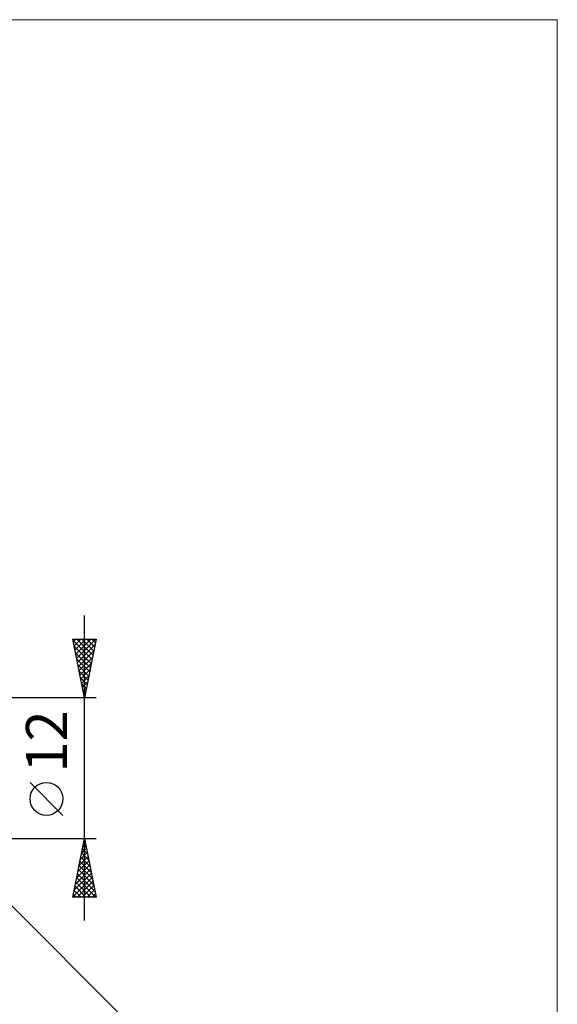
# Model space of a CAD drawing. Units: millimetres. Extents: x -78 to 113, y -64 to 64.
# Drawn here: x 67 to 113, y -20 to 64 of the extents above; entities that cross this region are included whole.
import ezdxf
from ezdxf.enums import TextEntityAlignment as Align

# ---------------------------------------------------------------- set-up
doc = ezdxf.new("R2010")
doc.units = ezdxf.units.MM
doc.header["$LTSCALE"] = 7.55
doc.layers.add('2', color=7, linetype='CONTINUOUS')
doc.layers.add('INFTOTAL', color=9, linetype='CONTINUOUS')
doc.styles.get("Standard").update_dxf_attribs({"font": 'Monospac821 BT'})

msp = doc.modelspace()

# ---------------------------------------------------------------- linework, layer by layer
at = {"layer": '2', "color": 7, "linetype": 'CONTINUOUS', "lineweight": 25}
for p, q in [((72.824, -13), (72.824, 13)), ((72.824, 6), (71.824, 11)), ((71.824, 11), (73.824, 11)), ((71.867, 10.785), (72.083, 11)), ((71.938, 10.431), (72.507, 11)), ((72.009, 10.078), (72.931, 11)), ((72.08, 9.724), (73.356, 11)), ((72.15, 9.37), (73.78, 11)), ((72.156, 11), (73.546, 9.609)), ((72.58, 11), (73.617, 9.963)), ((73.824, 11), (72.824, 6)), ((73.004, 11), (73.688, 10.317)), ((73.429, 11), (73.758, 10.67)), ((71.848, 10.884), (73.476, 9.256)), ((71.954, 10.354), (73.405, 8.902)), ((72.221, 9.017), (73.729, 10.525)), ((72.06, 9.823), (73.334, 8.549)), ((72.166, 9.293), (73.263, 8.195)), ((72.292, 8.663), (73.623, 9.995)), ((72.362, 8.31), (73.517, 9.465)), ((72.272, 8.763), (73.193, 7.842)), ((72.433, 7.956), (73.411, 8.934)), ((72.504, 7.603), (73.305, 8.404)), ((72.378, 8.232), (73.122, 7.488)), ((72.484, 7.702), (73.051, 7.135)), ((72.575, 7.249), (73.199, 7.874)), ((72.59, 7.172), (72.981, 6.781)), ((72.645, 6.896), (73.093, 7.343)), ((72.716, 6.542), (72.987, 6.813)), ((73.824, 6), (54.824, 6)), ((72.696, 6.641), (72.91, 6.428)), ((72.787, 6.188), (72.881, 6.283)), ((72.802, 6.111), (72.839, 6.074)), ((70.974, -4.025), (68.174, -1.225)), ((59.085, -4.224), (82.861, -28)), ((54.824, -6), (73.824, -6)), ((71.824, -11), (72.824, -6)), ((72.684, -6.701), (72.918, -6.467)), ((72.718, -6.533), (72.984, -6.799)), ((72.789, -6.179), (72.878, -6.269)), ((72.79, -6.171), (72.847, -6.114)), ((72.824, -6), (73.824, -11)), ((72.366, -8.292), (73.13, -7.528)), ((72.472, -7.762), (73.059, -7.174)), ((72.576, -7.24), (73.196, -7.86)), ((72.578, -7.231), (72.989, -6.821)), ((72.647, -6.886), (73.09, -7.329)), ((72.154, -9.353), (73.271, -8.235)), ((72.26, -8.822), (73.201, -7.881)), ((72.364, -8.3), (73.515, -9.451)), ((72.435, -7.947), (73.408, -8.92)), ((72.506, -7.593), (73.302, -8.39)), ((71.942, -10.413), (73.413, -8.942)), ((72.048, -9.883), (73.342, -8.589)), ((72.223, -9.008), (73.727, -10.511)), ((72.294, -8.654), (73.621, -9.981)), ((71.836, -10.944), (73.484, -9.296)), ((72.011, -10.068), (72.943, -11)), ((72.081, -9.715), (73.367, -11)), ((72.152, -9.361), (73.791, -11)), ((72.203, -11), (73.554, -9.649)), ((72.628, -11), (73.625, -10.003)), ((71.869, -10.775), (72.094, -11)), ((71.94, -10.422), (72.518, -11)), ((73.052, -11), (73.696, -10.356)), ((73.476, -11), (73.766, -10.71)), ((73.824, -11), (71.824, -11))]:
    msp.add_line(p, q, dxfattribs=at)
msp.add_circle((69.574, -2.625), 1.4, dxfattribs=at)
at = {"layer": 'INFTOTAL', "color": 9, "linetype": 'CONTINUOUS', "lineweight": 18}
for p, q in [((113.107, 63.8), (-78.293, 63.8)), ((113.107, -63.8), (113.107, 63.8))]:
    msp.add_line(p, q, dxfattribs=at)

# ---------------------------------------------------------------- texts
at = {"layer": '2', "color": 7, "linetype": 'CONTINUOUS', "lineweight": 25}
msp.add_text('12', height=3.5, rotation=90, dxfattribs=at).set_placement((71.324, 2.275), align=Align.CENTER)

doc.saveas('drawing.dxf')
